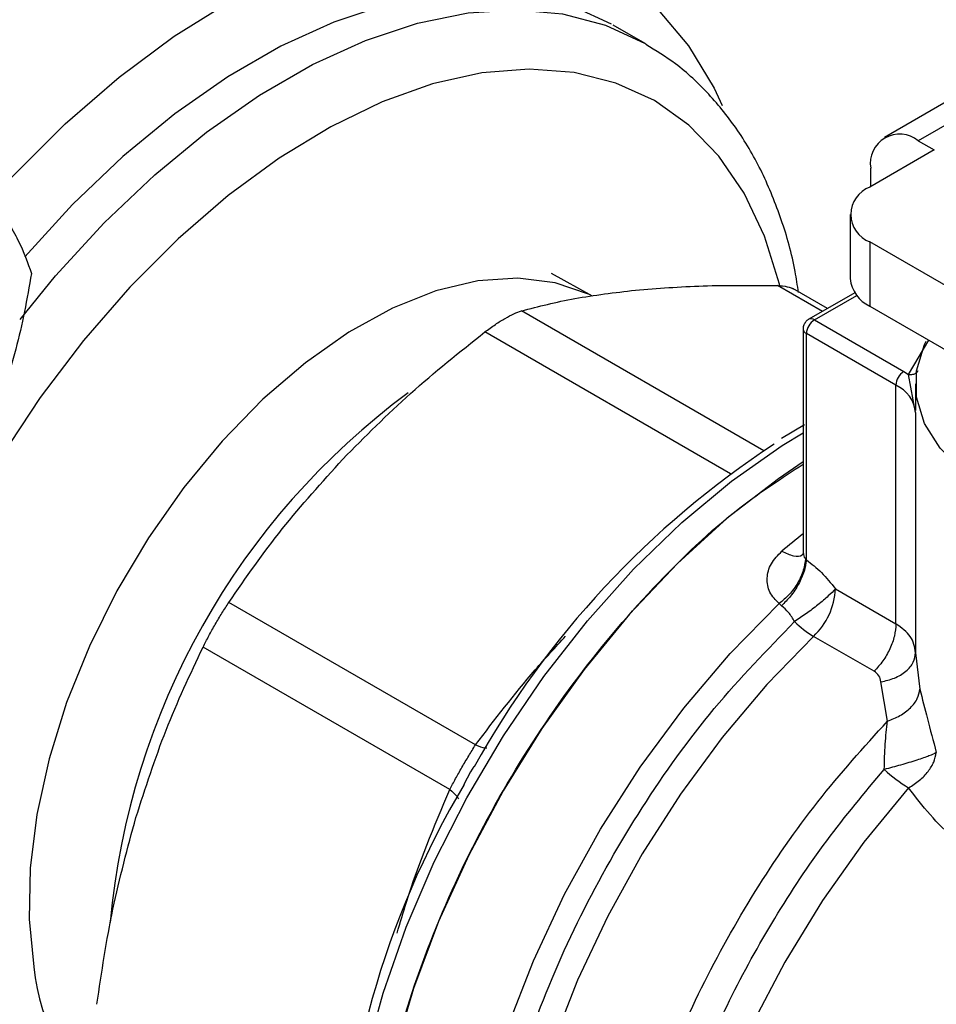
# Model space of a CAD drawing. Extents: x 0.4 to 10.6, y 0.4 to 8.1.
# Drawn here: x 3 to 3.1, y 5 to 5.1 of the extents above; entities that cross this region are included whole.
import ezdxf

# ---------------------------------------------------------------- set-up
doc = ezdxf.new("R2010")
doc.units = 0
doc.linetypes.add('SLD-SOLID', pattern=[0])
doc.layers.get('0').update_dxf_attribs({"linetype": 'CONTINUOUS'})

msp = doc.modelspace()

# ---------------------------------------------------------------- linework, layer by layer
at = {"color": 7, "linetype": 'SLD-SOLID'}
for p, q in [((3.041484499870192, 5.080392299528306), (3.038391294353191, 5.082177969064227)), ((3.075514824015152, 5.07739175522634), (3.064843264982077, 5.07123119532775)), ((3.078795397284956, 5.077066899251965), (3.068123838251879, 5.070906339353374)), ((3.068123838251879, 5.070906339353374), (3.069670441011155, 5.070013504585861)), ((3.069670441011155, 5.070013504585861), (3.063406699838451, 5.066397523775175)), ((3.063484029976378, 5.066442165513575), (3.063484029976378, 5.068226964314172)), ((3.061484828323929, 5.063719019471296), (3.061484828323929, 5.057468160237701)), ((3.063406699838453, 5.061040515167416), (3.063406699838454, 5.05478965593382)), ((3.106336308320558, 5.036257779706232), (3.063406699838453, 5.061040515167416)), ((3.036359775571159, 5.055763925929823), (3.032369972982347, 5.057978216002661)), ((3.059277426877394, 5.054559587227434), (3.055911528810972, 5.056502678821313)), ((3.061932819219502, 5.0560925125973), (3.057446827972104, 5.053502804973654)), ((3.063406699838454, 5.05478965593382), (3.108258179834985, 5.02889744766297)), ((3.057993590183695, 5.053448662311322), (3.066717706187543, 5.048412337343407)), ((3.056899976885362, 5.052555682419115), (3.056899976885362, 5.030940659331462)), ((3.065944404808139, 5.047072940069002), (3.057220288804449, 5.052109265036742)), ((3.057220288798728, 5.03005127520948), (3.057220288798726, 5.052109265038437)), ((3.066717706187543, 5.048412337343407), (3.067184574938851, 5.048117139055906)), ((3.067866126789676, 5.044420008728643), (3.06718457493833, 5.048117139048251)), ((3.065944404808294, 5.023824661346441), (3.065944404808293, 5.047072940068912)), ((3.067865541118282, 5.04719910917987), (3.067865541118282, 5.044612663395124)), ((3.067866126789752, 5.044420008728643), (3.067866126784488, 5.021000212662538)), ((3.057036472742169, 5.043212741208473), (3.054800651091308, 5.041886713907083)), ((3.057117701226651, 5.030164312805045), (3.057220288798728, 5.03005127520948)), ((3.06004813924294, 5.027228503003085), (3.06594440480814, 5.023824661345102)), ((3.024959033675404, 5.012020185775058), (3.000907589587892, 5.025904788904689)), ((3.054790829880183, 5.025579833163495), (3.054554949801587, 5.025792620700885)), ((3.063814656747228, 5.019200952349403), (3.057918391182626, 5.022604794007217)), ((3.022447986431881, 5.007670926920823), (2.99839654344385, 5.02155552941574)), ((3.067866126784488, 5.021000212662538), (3.068279327679261, 5.017450847402254)), ((3.065121741126219, 5.014343749451447), (3.06448445246508, 5.018173240466824)), ((3.024479606963659, 5.009392269064958), (3.023822560716868, 5.008166891037226)), ((3.024785431211424, 5.009903347092055), (3.024479606963659, 5.009392269064958))]:
    msp.add_line(p, q, dxfattribs=at)
at = {"color": 8, "linetype": 'SLD-SOLID'}
for p, q in [((3.058778099078407, 5.054271331424777), (3.054411665980307, 5.056792034752458)), ((3.057993590183695, 5.053448662311322), (3.062126427503865, 5.055834498512037)), ((3.053061631151852, 5.040680887504625), (3.02943520554052, 5.054320134975691)), ((3.049826737605788, 5.038448084532503), (3.025884050027715, 5.052270096534404)), ((3.067184574938851, 5.048117139055906), (3.069146795944836, 5.051475968985415))]:
    msp.add_line(p, q, dxfattribs=at)
at = {"color": 8, "linetype": 'SLD-SOLID', "flags": 128}
for points in [[(2.977947169829339, 5.065401164869901), (2.979869757710523, 5.067500243347025), (2.984959867790155, 5.07256855364427), (2.990212643346, 5.077115111657466), (2.995572403650428, 5.081091722740621), (3.000982333910862, 5.084456233826987), (3.006385087520707, 5.08717298026206), (3.011723393947652, 5.089213163857777), (3.016940665815556, 5.090555158160488), (3.021981598744715, 5.091184737696736), (3.026792757592042, 5.091095228766813), (3.03132314287688, 5.090287580187644), (3.035524731388182, 5.088770353235089), (3.039352985242494, 5.086559630892286), (3.042767323996606, 5.083678847366031), (3.045731554810333, 5.08015853967836), (3.048214256099636, 5.076036023966509), (3.049012620083475, 5.074350252505234)], [(3.038214138523052, 5.082279208805724), (3.034544389697535, 5.083956703484906), (3.03035340029475, 5.085053471928618), (3.025867087503994, 5.085454615896392), (3.021134604307024, 5.085155740370968), (3.016207800780081, 5.08416011989515), (3.011140656013608, 5.082478662695216), (3.005988686706034, 5.080129791168116), (3.00080833891121, 5.077139240041835), (2.995656369603636, 5.073539774420326), (2.990589224837162, 5.069370830802172), (2.98566242131022, 5.064678085006063), (2.981009268664804, 5.05960532119422)], [(2.980571792706587, 5.053499101815418), (2.984023143630252, 5.057727282201042), (2.988755626827222, 5.062892415470143), (2.993682430354164, 5.067585161266252), (2.998749575120637, 5.071754104884406), (3.003901544428213, 5.075353570505915), (3.009081892223036, 5.078344121632197), (3.014233861530611, 5.080692993159297), (3.019301006297084, 5.082374450359231), (3.024227809824026, 5.083370070835048), (3.028960293020996, 5.083668946360471), (3.033446605811752, 5.083267802392698), (3.037637595214537, 5.082171033948986), (3.041487343872433, 5.080390657453915), (3.041568254319276, 5.080343717144641)], [(3.054643935243476, 5.056781993911899), (3.054611532548161, 5.056914687553729), (3.053136909447328, 5.061609261546572), (3.05115167913524, 5.065792448801488), (3.048679116622192, 5.069415205272643), (3.045748210442966, 5.072435057452727), (3.042393322792759, 5.074816600336005), (3.038653786661867, 5.07653191250964), (3.034573444692334, 5.077560883506717), (3.030200135163061, 5.077891449583094), (3.025585131129723, 5.077519735153764), (3.020782539295073, 5.076450098230553), (3.01584866565732, 5.074695079328402), (3.010841355373783, 5.072275254439313), (3.005819314579311, 5.069218993797641), (3.000841422110521, 5.065562129265047), (2.99596603920528, 5.06134753423467), (2.991250325270547, 5.056624620979802), (2.986749567740589, 5.051448761340154), (2.982516533882362, 5.045880637537668), (2.978600852147554, 5.039985530732944), (2.975048430324363, 5.033832555663321), (2.971900917310657, 5.02749385033577), (2.969195214818723, 5.021043730274721), (2.966963044736431, 5.014557817240494), (2.965230577217103, 5.008112152633283), (2.964018123858394, 5.001782305977286), (2.963339899567377, 4.995642488937106), (2.963203855903759, 4.989764685253851), (2.963611587855109, 4.984217806801583), (2.96455831513709, 4.979066885658592), (2.966032938237924, 4.974372311665752), (2.968018168550012, 4.970189124410833), (2.970490731063059, 4.966566367939679), (2.973421637242285, 4.963546515759596), (2.976776524892492, 4.961164972876317), (2.976776524892492, 4.961164972876317)], [(3.035967173310764, 5.055946372576017), (3.032735348349545, 5.057070052397383), (3.029091255560981, 5.057525359946207), (3.025189087642252, 5.057260528763928), (3.021095611768331, 5.056280090185498), (3.016880868446347, 5.054600819786823), (3.012616973103087, 5.052251450350005), (3.008376882170051, 5.049272180237478), (3.004233144778676, 5.045713985586876), (3.000256661424591, 5.041637748095189), (2.996515470840473, 5.037113213316047), (2.993073585834471, 5.032217797293958), (2.989989898013308, 5.027035261954325), (2.987317170130564, 5.021654281913682), (2.985101133301333, 5.016166927232412), (2.983379704530165, 5.010667088070493), (2.982182337940604, 5.005248868200831), (2.981529520806971, 5.000004974867609), (2.981432423011416, 4.995025132539642), (2.981892705924144, 4.990394547699831)], [(3.017973488745936, 4.942163694903893), (3.016853038189447, 4.943938068347467), (3.014876329944238, 4.948058992471851), (3.013412907208502, 4.952695400947868), (3.012480533951846, 4.957791014057261), (3.01209052792258, 4.963283977959588), (3.012247623265583, 4.969107615514035), (3.012949913056197, 4.975191235649603), (3.014188872447711, 4.981460991458936), (3.015949462151454, 4.987840776599744), (3.018210310993376, 4.994253149122705), (3.020943975331166, 5.000620271511817), (3.024117272182882, 5.006864855526413), (3.027691682023406, 5.012911100375693), (3.031623816359299, 5.018685612837643), (3.035865944406332, 5.024118298153341), (3.040366572476555, 5.029143210882363), (3.045071069041905, 5.033699355391106), (3.049922327886961, 5.037731426257153), (3.054861461301032, 5.041190479602173), (3.056899976885362, 5.042434212391926)], [(3.036562871936091, 4.928798808785114), (3.036143373728708, 4.929042152055439), (3.03277305045366, 4.931524697659796), (3.029857888456438, 4.934681628852212), (3.027435270512715, 4.938472462513507), (3.02553626322641, 4.942848586633606), (3.02418521864501, 4.947753883690928), (3.023399461979447, 4.953125450279188), (3.023189069433099, 4.958894403753454), (3.023556738988916, 4.964986765551368), (3.024497755811653, 4.971324409862216), (3.026000052708879, 4.9778260654785), (3.02804436487543, 4.984408357982733), (3.030604476936928, 4.990986878904879), (3.033647559124399, 4.997477268140039), (3.037134588269022, 5.00379629574592), (3.041020848218349, 5.009862929247593), (3.045256503256892, 5.015599372762875), (3.049787237177775, 5.020932064623056), (3.054554949810248, 5.025792620695885)], [(3.057918391182626, 5.022604794007217), (3.053347066101876, 5.01790350669344), (3.049002618917092, 5.012759130378717), (3.044938909030104, 5.00723544142384), (3.041206315459098, 5.00140091864104), (3.037851112274964, 4.995327894341814), (3.034914894927902, 4.98909165761178), (3.032434064576272, 4.982769520929527), (3.030439376810624, 4.97643986170086), (3.02895556036751, 4.970181150590825), (3.028001010559994, 4.964070978699576), (3.027587561225493, 4.958185095642457), (3.027720338018179, 4.95259647045954), (3.028397694864727, 4.947374386996754), (3.029611234371168, 4.942583584973485), (3.031345911927882, 4.938283457385038), (3.033580222222087, 4.934527314190051), (3.036286465845587, 4.931361721411094), (3.039431092692566, 4.92882592384187), (3.040109626474114, 4.928397040900952)], [(3.0671880023299, 5.007838017390151), (3.062828667334887, 5.002538603325577), (3.058780975694636, 4.996849636240519), (3.055100445325059, 4.99084914569462), (3.051837558178274, 4.984619434086179), (3.049037067834926, 4.978245947796981), (3.046737385666539, 4.971816105214425), (3.044970053987248, 4.96541809770573), (3.043759313421165, 4.959139679989993), (3.043121770419301, 4.953066966499287), (3.043066169486407, 4.94728325023785), (3.043593273241819, 4.941867860339816), (3.044695851959418, 4.93689507399518), (3.046358782730157, 4.932433097667938), (3.048559256887046, 4.928543131579988), (3.051267092847575, 4.925278530292239), (3.054445150082642, 4.922684070896401), (3.055052955453346, 4.922297794448959)]]:
    msp.add_lwpolyline(points, dxfattribs=at)
at = {"color": 7, "linetype": 'SLD-SOLID', "flags": 128}
for points in [[(3.101119870351087, 5.033018306013088), (3.100217080434268, 5.032868398228837), (3.095805348578568, 5.032419321871246), (3.091325558648166, 5.032419321872787), (3.086913826793428, 5.032868398233409), (3.082704201254528, 5.03375290599512), (3.078824589373494, 5.03504596983712), (3.075392871194335, 5.036708300668829), (3.072513317737559, 5.038689389409026), (3.070273422777961, 5.040929041678726), (3.068741244390555, 5.043359206776926), (3.067963337040395, 5.045906045366723), (3.067963337048714, 5.048492173046207), (3.068741244415258, 5.051039011634359), (3.068897139632289, 5.051360380152139)], [(3.056897946778405, 5.039598126824586), (3.054492445797166, 5.037971601888966), (3.049508177000888, 5.034116320552506), (3.04465006662579, 5.029695589608104), (3.039979208228582, 5.024765002312347), (3.035554340563702, 5.019386563661276), (3.031431108909406, 5.013627910641571), (3.027661365296101, 5.007561461656202), (3.024292516436979, 5.001263505820997), (3.021366927561097, 4.994813243584741), (3.018921389646034, 4.988291790737587), (3.016986656750007, 4.981781158332919), (3.015587059261742, 4.975363221350786), (3.014740197931718, 4.969118689072512), (3.014456722532522, 4.963126090114656), (3.014740197931773, 4.957460784886102), (3.015587059261851, 4.952194017887184), (3.01698665675017, 4.947392021768764), (3.018921389646248, 4.943115184418216), (3.021366927561359, 4.939417289546697), (3.024292516437286, 4.936344840327791), (3.027661365296449, 4.933936474593097), (3.027663956004559, 4.933934978766056)]]:
    msp.add_lwpolyline(points, dxfattribs=at)
at = {"color": 7, "linetype": 'SLD-SOLID'}
for centre, radius, start, end in [((3.066312601941119, 5.068685804188847), 0.002865545914885101, 50.79671476430436, 189.2140369904515), ((3.064423281379107, 5.063719019471296), 0.002864929900486463, 110.7834207994814, 249.2165792005589), ((3.064768667316654, 5.057795629902395), 0.003300126499306721, 185.6947992512335, 245.6253417063778), ((3.058899221549128, 5.052032864279537), 0.00168067017491884, 122.605478347558, 177.394521510238), ((3.067623337552574, 5.046996539311847), 0.001680670174513464, 122.6054783401021, 177.3945215143393), ((3.064571199044239, 5.044055730533311), 0.003315003386446858, 6.308843729994692, 65.52855874407035), ((3.103097356914867, 4.966384226230709), 0.08954902013226643, 123.1826905211928, 150.928610522528), ((3.053207769469475, 5.02757692640492), 0.006849237731652844, 313.4529384059679, 357.0840827335481), ((3.062834980629594, 5.030828950681387), 0.009581732869963082, 225.1014495845675, 239.1280498553158), ((3.074305593539036, 5.019756098731603), 0.0138816701977933, 226.8297875642484, 239.1539505543983), ((3.099252508014204, 4.963480122766109), 0.0876580805154749, 149.3489041988859, 179.092313558609)]:
    msp.add_arc(centre, radius, start, end, dxfattribs=at)
at = {"color": 8, "linetype": 'SLD-SOLID'}
for centre, radius, start, end in [((3.057674537992129, 5.05301429855962), 0.0005389491346459461, 53.70168828048639, 115.019095919446), ((3.057447319707236, 5.052610303624475), 0.0005500751749700761, 185.7131684338562, 245.623740181741), ((3.061394601557467, 4.988143436119639), 0.07235637459506984, 126.4765256143477, 174.8004194438443), ((3.105599454012783, 4.97073575934892), 0.07873386516985696, 128.2090698611955, 130.1598909364405), ((3.002101253017003, 4.992409353937123), 0.02030873752300044, 185.6936136452395, 233.3260374979571)]:
    msp.add_arc(centre, radius, start, end, dxfattribs=at)
at = {"color": 7, "linetype": 'SLD-SOLID'}
for points, knots in [([(3.049058604316829, 5.163150415992515), (3.048102241678622, 5.163678494891508), (3.045406939822758, 5.165166771387932), (3.040710764011048, 5.167139190685185), (3.034906393103104, 5.168871188112052), (3.028825284427348, 5.169968624999162), (3.022497571853569, 5.170436720162495), (3.015947346753173, 5.170268333014725), (3.009204105244888, 5.169462084832455), (3.002300035183179, 5.168019095834054), (2.995269947357037, 5.165945034731196), (2.988149932535455, 5.163249956271315), (2.980976371736149, 5.159948059617457), (2.973785287185613, 5.156057143881754), (2.966612051488839, 5.151598125576799), (2.959491045704456, 5.146594490530908), (2.952455628112876, 5.141071901466268), (2.945538156026683, 5.135057906997269), (2.938770261071488, 5.128581991478391), (2.932182824700662, 5.121675483121974), (2.925805916609741, 5.114371460898264), (2.919668705454814, 5.106704649580592), (2.913799351626162, 5.09871129845613), (2.908224890534014, 5.090429042888287), (2.902971113132158, 5.081896749890763), (2.8980624625742, 5.073154374318488), (2.893521935227069, 5.064242816194929), (2.889370936433084, 5.055203675460049), (2.88562917945644, 5.046079026858772), (2.882314604345751, 5.036911184155731), (2.879443347367035, 5.027742565080685), (2.877029696192508, 5.018615503623567), (2.875086060970661, 5.00957207484845), (2.873622959565157, 5.000653939710157), (2.872649012800543, 4.991902219536105), (2.872170939582306, 4.983357409199249), (2.872193539925414, 4.975059345378345), (2.872719616783201, 4.96704733458667), (2.873749800856904, 4.959360474529986), (2.875282063212774, 4.952037316042007), (2.877311762522118, 4.945116446740173), (2.879829299402566, 4.938633447155128), (2.882826364268546, 4.93263035636483), (2.886270056543893, 4.927118031583504), (2.89019756263832, 4.922210727081411), (2.893045445032568, 4.919076083782242), (2.894686124040116, 4.917748579700219), (2.894755062837385, 4.917692800029505)], [0, 0, 0, 0, 0.01230043604200551, 0.03466612639124029, 0.05704939661454309, 0.07949579856331833, 0.1020414338556233, 0.1247040697499683, 0.1474832844588194, 0.1703647985628907, 0.1933267345127445, 0.2163454695459487, 0.2393996719329022, 0.2624722657599656, 0.2855501152812714, 0.3086236249196947, 0.3316886634425202, 0.3547432423802995, 0.377786844814972, 0.4008199251867164, 0.4238435569535548, 0.4468591948751789, 0.4698685206909081, 0.4928733469229513, 0.515875559761543, 0.5388770871058544, 0.5618796883333207, 0.5848848726180673, 0.6078946160064563, 0.6309108894950727, 0.6539356335849539, 0.6769707117903474, 0.7000178301236737, 0.7230784048683935, 0.746153354536347, 0.7692427846695884, 0.7923455284555453, 0.8154585078219848, 0.8385748606117672, 0.8616819878342366, 0.8847640345891161, 0.907800022799772, 0.930764974802003, 0.9536331632425619, 0.9763837291721595, 0.9990076807837619, 1, 1, 1, 1]), ([(3.056443592618531, 5.056101254435284), (3.05634542092494, 5.056796568022346), (3.055991886625516, 5.059300519954832), (3.054837036052003, 5.063241779997834), (3.052990431780486, 5.067852951006723), (3.050616981195328, 5.071955624151046), (3.047779571785179, 5.075498978805286), (3.044765956688614, 5.078332260794194), (3.042538507223493, 5.079689587770777), (3.041548970956843, 5.080292575308796)], [0, 0, 0, 0, 0.06343995144400567, 0.228458916912866, 0.3926439737968306, 0.5552777170485095, 0.7157122767358485, 0.8737062201686027, 1, 1, 1, 1]), ([(2.97825704959213, 5.064906008248552), (2.979022260475532, 5.063634394109767), (2.98056967055029, 5.061062934957469), (2.981303008421941, 5.059015808658917), (2.981673702848424, 5.057981008277652)], [0, 0, 0, 0, 0.4945107285290158, 1, 1, 1, 1]), ([(2.981673702848424, 5.057981008277652), (2.981229428415438, 5.055495075013464), (2.980332733911087, 5.050477629644855), (2.97861761963578, 5.045745880218355), (2.977752272386446, 5.043358513726393)], [0, 0, 0, 0, 0.4954579634770411, 0.9999999999999999, 0.9999999999999999, 0.9999999999999999, 0.9999999999999999]), ([(3.029435205540479, 5.054320134975549), (3.03111419836569, 5.05475389341006), (3.034457957556545, 5.055617734952579), (3.038526450704894, 5.056105118813199), (3.040552042311714, 5.056347773924409)], [0, 0, 0, 0, 0.5021273152094076, 1, 1, 1, 1]), ([(3.040552042311714, 5.056347773924409), (3.042703153831341, 5.056518458240885), (3.047022261498204, 5.05686116661894), (3.051942120107964, 5.056815138686737), (3.054411665980307, 5.056792034752458)], [0, 0, 0, 0, 0.4980453569450063, 1, 1, 1, 1]), ([(3.054411665980327, 5.056792034752528), (3.054740628770261, 5.056770225961932), (3.055390869509083, 5.056727117852004), (3.055861159866382, 5.05650613518442), (3.056093525992269, 5.056396949687508)], [0, 0, 0, 0, 0.5059092276046306, 1, 1, 1, 1]), ([(3.025884050027701, 5.052270096534435), (3.026223295708903, 5.052522625444185), (3.026895393983086, 5.053022924353881), (3.027853116839314, 5.053620451968039), (3.028730484112242, 5.0540825274754), (3.029198832386146, 5.05424043818758), (3.02943520554052, 5.054320134975691)], [0, 0, 0, 0, 0.2521925689027879, 0.4996325663478033, 0.7474669274371011, 1, 1, 1, 1]), ([(3.057448543892894, 5.053499794192289), (3.057432626845743, 5.053491720098933), (3.057319652601324, 5.053434412698401), (3.057134156350154, 5.053258851790789), (3.056958689469602, 5.052949662107105), (3.056876822927109, 5.052690231592378), (3.056901258280287, 5.05255896278144), (3.05690189854538, 5.052555523222503)], [0, 0, 0, 0, 0.04692829844005168, 0.3330824497798681, 0.6489808894794865, 0.9908024540630864, 1, 1, 1, 1]), ([(3.01202442565652, 5.039879131708881), (3.014176865674902, 5.042049218558665), (3.018496051764469, 5.046403815599556), (3.023415952025137, 5.050310356461115), (3.025884050027715, 5.052270096534404)], [0, 0, 0, 0, 0.498343894832728, 1, 1, 1, 1]), ([(3.000907589587885, 5.025904788904706), (3.002585468423592, 5.028321730040977), (3.005929149348916, 5.033138216072626), (3.009997565004489, 5.0376375767781), (3.01202442565652, 5.039879131708881)], [0, 0, 0, 0, 0.5018059058803662, 1, 1, 1, 1]), ([(3.027664183721903, 4.933935430643222), (3.027663244216095, 4.933935778570993), (3.025384966541781, 4.934779494560342), (3.021901508514681, 4.938430539801812), (3.017596291651003, 4.944856102869338), (3.015044309134627, 4.953251650482922), (3.014164404456237, 4.962955080340662), (3.015038408231872, 4.973684568844491), (3.017619895262023, 4.98500295880527), (3.021812994973359, 4.996483532927035), (3.027456068517956, 5.007676959816551), (3.034330922728787, 5.018177397745472), (3.042179193253041, 5.027492198582321), (3.049826951180119, 5.03478474078967), (3.054837236067421, 5.038045886168768), (3.056899976885362, 5.039388503971552)], [0, 0, 0, 0, 3.525961530533545e-05, 0.0855036698181157, 0.1709720800209248, 0.2564404902237328, 0.3419089004265396, 0.4273773106293466, 0.5128457208321545, 0.5983141310349637, 0.6837825412377738, 0.7692509514405862, 0.8547193616434, 0.9401877718462166, 1, 1, 1, 1]), ([(3.054554949810248, 5.025792620695885), (3.05421610060872, 5.026146159189402), (3.053534597085792, 5.026857206250265), (3.053294669651816, 5.028260445167638), (3.05366272780701, 5.029706539075476), (3.054437799284277, 5.030509644214461), (3.054822185650667, 5.030907933501653)], [0, 0, 0, 0, 0.2505253170071472, 0.5038639174978383, 0.7539479240545403, 1, 1, 1, 1]), ([(3.056899911677405, 5.03094199700702), (3.05689050995821, 5.030828176656182), (3.056875936055997, 5.03065174013125), (3.056911590180436, 5.030661962872882), (3.05692424359709, 5.030665590857337)], [0, 0, 0, 0, 0.6451065100169532, 0.9999999999999999, 0.9999999999999999, 0.9999999999999999, 0.9999999999999999]), ([(3.057117707694621, 5.030164315595655), (3.057073180718475, 5.029793131704575), (3.056981799797031, 5.029031365940802), (3.056412709961268, 5.027803901908253), (3.055588084118868, 5.026653787405797), (3.054893443570557, 5.026074791604444), (3.054554942045993, 5.025792644295377)], [0, 0, 0, 0, 0.2436153928848082, 0.4999620680935933, 0.7563292227877577, 1, 1, 1, 1]), ([(3.057220249740043, 5.030051253911871), (3.057161669668464, 5.029685177741746), (3.05704169372915, 5.028935429044149), (3.05648576163704, 5.027691873557416), (3.055718229554374, 5.026505261917122), (3.055094324244451, 5.025882664732057), (3.054790835121691, 5.025579811926474)], [0, 0, 0, 0, 0.2450504726632191, 0.5018799029233633, 0.7576971555029969, 1, 1, 1, 1]), ([(3.057220288798728, 5.03005127520948), (3.057721761419205, 5.029668114972943), (3.058730033921544, 5.028897724098714), (3.059607225905643, 5.027786866460097), (3.06004813924294, 5.027228503003085)], [0, 0, 0, 0, 0.4973582234104106, 1, 1, 1, 1]), ([(3.06004813924294, 5.027228503003085), (3.059833232763173, 5.02700680321133), (3.059387351913534, 5.026546827822876), (3.058373337600611, 5.025692070635428), (3.057217171589512, 5.024808414053271), (3.056452737882524, 5.024296725354915), (3.056071679515388, 5.024041656461308)], [0, 0, 0, 0, 0.2422977711201837, 0.5027113941346265, 0.7521093295412703, 1, 1, 1, 1]), ([(2.998396543443801, 5.021555529415735), (2.998580343233581, 5.021919131387512), (2.99894447910118, 5.022639483242169), (2.999577575919116, 5.023771769036836), (3.000241872912913, 5.024886841618293), (3.000684299157647, 5.025563355535076), (3.000907589587892, 5.025904788904689)], [0, 0, 0, 0, 0.2521925699793847, 0.4996325642229885, 0.747466925064023, 1, 1, 1, 1]), ([(3.056071679514728, 5.024041656460263), (3.055886599920707, 5.024353022950026), (3.05552221498815, 5.024966041678391), (3.055032035694149, 5.025377408923299), (3.054790829880183, 5.025579833163495)], [0, 0, 0, 0, 0.5079232906860777, 1, 1, 1, 1]), ([(3.067866126784412, 5.021000212662541), (3.067769284654513, 5.021555722798082), (3.067579093758231, 5.022646704281901), (3.066482587704695, 5.023436846683073), (3.065944404808294, 5.023824661346441)], [0, 0, 0, 0, 0.5091838347215154, 1, 1, 1, 1]), ([(2.99185235527523, 5.004940081519245), (2.992779939255789, 5.007815452437336), (2.994642384638539, 5.013588753186737), (2.997141901592025, 5.01889302860014), (2.99839654344385, 5.02155552941574)], [0, 0, 0, 0, 0.4980462724705504, 0.9999999999999999, 0.9999999999999999, 0.9999999999999999, 0.9999999999999999]), ([(3.064484452543791, 5.018173237042019), (3.064936693826108, 5.018275624184908), (3.065867809164188, 5.0184864281139), (3.06697690571063, 5.01916957570877), (3.067726160889728, 5.020039973905621), (3.067820341426413, 5.020686295023023), (3.067866084812093, 5.021000212496707)], [0, 0, 0, 0, 0.2428489527280653, 0.4999994329644006, 0.7571502607320559, 1, 1, 1, 1]), ([(3.064484452465079, 5.018173240466824), (3.064444419519703, 5.018380690577235), (3.064364345119948, 5.018795634891574), (3.063997899184768, 5.019065836959236), (3.063814656747228, 5.019200952349403)], [0, 0, 0, 0, 0.4999468681538484, 1, 1, 1, 1]), ([(3.06512174145978, 5.014343748678741), (3.065540893045696, 5.014505558826746), (3.066398084090014, 5.014836470636244), (3.067411580350683, 5.015622888043284), (3.068107421983422, 5.016528226506871), (3.068223126488609, 5.017149203028387), (3.06827933095293, 5.017450847745603)], [0, 0, 0, 0, 0.2461102078726696, 0.5033106713490691, 0.7587288618896536, 1, 1, 1, 1]), ([(3.068279327679261, 5.017450847402254), (3.068515453507018, 5.016518813989424), (3.06899138207883, 5.01464023367798), (3.069584629720493, 5.012399123875197), (3.069883545189748, 5.011269911820564)], [0, 0, 0, 0, 0.4961371133037442, 1, 1, 1, 1]), ([(3.064808198599952, 5.009631857677847), (3.064831449517433, 5.010470064650734), (3.064878601979337, 5.012169934016686), (3.065039952618387, 5.013612509246641), (3.065121741125521, 5.014343749452338)], [0, 0, 0, 0, 0.4931008168489112, 1, 1, 1, 1]), ([(3.022447986431831, 5.007670926920818), (3.022634719165705, 5.008022449812738), (3.023004585472029, 5.008718720203713), (3.023638422221334, 5.009841787680555), (3.024303329129575, 5.010971338530132), (3.024739080851871, 5.011668355191536), (3.024959033675404, 5.012020185775058)], [0, 0, 0, 0, 0.2473289557312494, 0.4898907942125317, 0.742514018000713, 1, 1, 1, 1]), ([(3.069883545189652, 5.01126991182054), (3.069677052652425, 5.011170447698333), (3.069259985318233, 5.010969553095294), (3.068000506065802, 5.010527921891392), (3.066434072449396, 5.010052959209952), (3.065343430280203, 5.009770482753835), (3.064808198598468, 5.00963185768236)], [0, 0, 0, 0, 0.2419385914199086, 0.4886601942917039, 0.7490604417496263, 1, 1, 1, 1]), ([(3.067188002329848, 5.007838017390246), (3.067555020633941, 5.008071096705206), (3.068280320466294, 5.008531706942297), (3.069114692730246, 5.009419750966125), (3.069701647592181, 5.010358599601249), (3.069822872692862, 5.010965940858478), (3.069883545189652, 5.01126991182054)], [0, 0, 0, 0, 0.2563804560517193, 0.5066578416367234, 0.7530849605247598, 1, 1, 1, 1]), ([(3.114831241559219, 5.006347274624372), (3.113268856152458, 5.005510907746936), (3.110138736524031, 5.003835310696233), (3.104458750496832, 5.00160755885382), (3.098438146904101, 4.999805895878993), (3.091901025312778, 4.998554489861912), (3.084834203619391, 4.998185425512863), (3.077696923114458, 4.999381368580568), (3.071280584016079, 5.00254063454231), (3.068555383822483, 5.006068097124486), (3.0671880023299, 5.007838017390151)], [0, 0, 0, 0, 0.1070110740657747, 0.2143884997536664, 0.3215062796878959, 0.4317878582744253, 0.5609570600868437, 0.7044959745632543, 0.8517295219942305, 1, 1, 1, 1]), ([(2.988050954789596, 4.986741253566598), (2.988514624578958, 4.98986154951947), (2.989438036108573, 4.996075707363682), (2.991049867713378, 5.001993681514771), (2.99185235527523, 5.004940081519245)], [0, 0, 0, 0, 0.5021269222791745, 1, 1, 1, 1])]:
    msp.add_open_spline(points, degree=3, knots=knots, dxfattribs=at)
at = {"color": 8, "linetype": 'SLD-SOLID'}
for points, knots in [([(3.0671845749386, 5.048117139056973), (3.067324578320675, 5.048116660384733), (3.067604585084788, 5.048115703040253), (3.067945312093858, 5.048263864170597), (3.068067713702032, 5.04842857138278), (3.068119997309755, 5.048498925746578)], [0, 0, 0, 0, 0.3642122533015189, 0.7284245065100325, 1, 1, 1, 1]), ([(3.054822184840148, 5.030907932817902), (3.055209615821858, 5.030728104841594), (3.055984477785278, 5.030368448888979), (3.056710499016636, 5.030371226379062), (3.05687918272056, 5.03064082216272), (3.056911570928713, 5.030692586050725)], [0, 0, 0, 0, 0.4469009555645757, 0.893801911129147, 1, 1, 1, 1]), ([(3.056916014285498, 5.030941239303359), (3.056914438646478, 5.030817186411855), (3.056911747440267, 5.030605302910666), (3.056992804524419, 5.030336301634846), (3.057078269384399, 5.030218612368481), (3.057117701226651, 5.030164312805045)], [0, 0, 0, 0, 0.4320607067030345, 0.7379637358910482, 1, 1, 1, 1]), ([(3.042684398078917, 4.926905452283291), (3.042057537451145, 4.927036932263658), (3.039073044009348, 4.927662910546147), (3.034753526692687, 4.930859447120673), (3.030046704276656, 4.93640766240466), (3.026883473437666, 4.943837133692843), (3.02528414516045, 4.95266853677999), (3.025333330999254, 4.962632106097701), (3.027022088920654, 4.973347300521476), (3.030291049933906, 4.984421359397406), (3.035016152900169, 4.995455762763477), (3.041036204497082, 5.00600826830912), (3.048083267878164, 5.015827641858933), (3.053408875733449, 5.021303651693485), (3.056071679514728, 5.024041656460263)], [0, 0, 0, 0, 0.02360096287890704, 0.1123645604965157, 0.2011281483565687, 0.2898917264590246, 0.3786552948038387, 0.4674188533909696, 0.5561824022203739, 0.6449459412920084, 0.7337094706058311, 0.8224729901617985, 0.9112364999598646, 1, 1, 1, 1]), ([(3.024959033675396, 5.012020185775075), (3.026837042994371, 5.014487354605366), (3.029593388991259, 5.018108407419275), (3.032744215500955, 5.021538490556902), (3.033748257262159, 5.022631520180711)], [0, 0, 0, 0, 0.6813401949885987, 0.9999999999999999, 0.9999999999999999, 0.9999999999999999, 0.9999999999999999]), ([(3.050406584290519, 4.922713046585923), (3.049566626072484, 4.923139163275623), (3.046878227552471, 4.92450300668277), (3.043371444078308, 4.928492832172064), (3.040021569741147, 4.934456083097002), (3.037954730972811, 4.941759117070277), (3.037166092446689, 4.950069723548077), (3.037696881839595, 4.959171806085227), (3.039526351152194, 4.968787247301529), (3.042602281894924, 4.97863068325305), (3.046829794658103, 4.988416480619467), (3.052095244526593, 4.997826704471147), (3.058198029668707, 5.006684127632896), (3.062813837307049, 5.011790542178597), (3.065121741126219, 5.014343749451447)], [0, 0, 0, 0, 0.03967156714973635, 0.1269741519543039, 0.214276736758871, 0.3015793215634364, 0.3888819063680019, 0.4761844911725668, 0.5634870759771331, 0.6507896607816991, 0.7380922455862672, 0.8253948303908368, 0.9126974151954087, 0.9999999999999999, 0.9999999999999999, 0.9999999999999999, 0.9999999999999999]), ([(3.024959033070282, 5.012020184636624), (3.02529717456332, 5.011892155850069), (3.025711696470684, 5.011735207537328), (3.026013661412452, 5.011731314599063), (3.026069301915294, 5.01173059728055)], [0, 0, 0, 0, 0.8157385340316055, 0.9999999999999999, 0.9999999999999999, 0.9999999999999999, 0.9999999999999999]), ([(3.059126837675502, 4.919938957265712), (3.059056060330219, 4.919945622291355), (3.057122718007272, 4.920127683035617), (3.053809751871629, 4.921629545966213), (3.049375439841905, 4.924500053783651), (3.045759942561657, 4.928646104810027), (3.042969415172506, 4.933793210502984), (3.041085939700708, 4.939875533773706), (3.040146131399002, 4.946744516552693), (3.040172339721088, 4.954250693036438), (3.041163649860675, 4.962225840214207), (3.043097889271695, 4.970492934749), (3.045932677621454, 4.978866434531507), (3.0496021602283, 4.98716484676742), (3.054034760844568, 4.995184690046734), (3.059093842524826, 5.002816912676588), (3.062903413266738, 5.007360209378319), (3.064808198598389, 5.00963185768231)], [0, 0, 0, 0, 0.002706934309822516, 0.07394217239632901, 0.1451774075430558, 0.2164126397500011, 0.2876478690171612, 0.3588830953445343, 0.4301183187321171, 0.5013535391799072, 0.5725887566879022, 0.6438239712560992, 0.7150591828844958, 0.7862943915730893, 0.8575295973218765, 0.9287648001308554, 1, 1, 1, 1]), ([(3.017323693671963, 4.993684645108559), (3.017615565475277, 4.994690069084093), (3.019025226043442, 4.999545990473225), (3.020934237745806, 5.004077595668792), (3.022447986431881, 5.007670926920823)], [0, 0, 0, 0, 0.207051122735285, 1, 1, 1, 1]), ([(3.022447986426806, 5.007670926920322), (3.022723542762117, 5.007442618965968), (3.023101062415564, 5.007129830875977), (3.023267560619396, 5.006840472329492), (3.023312529693646, 5.006762320219367)], [0, 0, 0, 0, 0.7299125563259944, 1, 1, 1, 1])]:
    msp.add_open_spline(points, degree=3, knots=knots, dxfattribs=at)
at = {"color": 7, "linetype": 'SLD-SOLID'}
msp.add_open_spline([(3.06594440480814, 5.023824661346709), (3.065915002067242, 5.023434093297245), (3.065856196585447, 5.022652957198318), (3.065392588270174, 5.021379710685363), (3.064709473752899, 5.02016340795279), (3.064112929082446, 5.019521770883884), (3.063814656747219, 5.019200952349431)], degree=3, dxfattribs=at)

doc.saveas('drawing.dxf')
